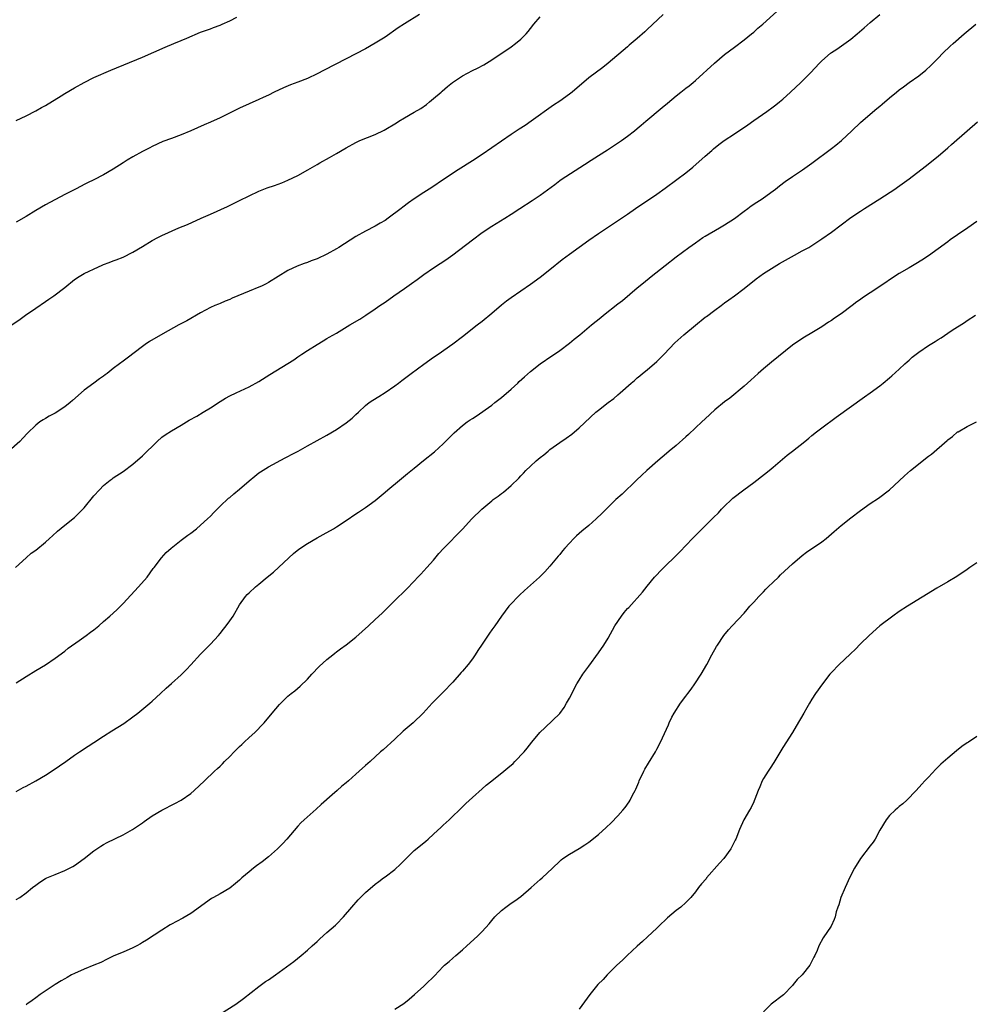
# Model space of a CAD drawing. Units: inches. Extents: x 2523000 to 2526000, y 1560000 to 1563000.
# Drawn here: x 2524794 to 2524990, y 1561089 to 1561292 of the extents above; entities that cross this region are included whole.
import ezdxf

# ---------------------------------------------------------------- set-up
doc = ezdxf.new("R2010")
doc.units = ezdxf.units.IN
doc.header["$MEASUREMENT"] = 0
doc.layers.add('LD25231560_2ft', color=150, linetype='Continuous')

msp = doc.modelspace()

# ---------------------------------------------------------------- linework, layer by layer
at = {"layer": 'LD25231560_2ft'}
for points, elevation in [([(2524792.84, 1561179), (2524795, 1561180.97), (2524796.08, 1561181.92), (2524797, 1561182.59), (2524799, 1561184.21), (2524799.87, 1561185), (2524800.44, 1561185.56), (2524801.52, 1561186.48), (2524803, 1561187.71), (2524805, 1561189.29), (2524806.71, 1561191), (2524807, 1561191.31), (2524809, 1561193.76), (2524810.14, 1561195), (2524811, 1561195.89), (2524812.38, 1561197), (2524812.73, 1561197.27), (2524813, 1561197.49), (2524815, 1561198.8), (2524817, 1561200.27), (2524819, 1561202.04), (2524822.01, 1561205), (2524823, 1561205.85), (2524823.65, 1561206.35), (2524825, 1561207.2), (2524827, 1561208.32), (2524828.66, 1561209.34), (2524830.22, 1561210.22), (2524831.55, 1561211), (2524833, 1561211.89), (2524835, 1561213.22), (2524836.11, 1561213.89), (2524837, 1561214.39), (2524838.3, 1561215), (2524841, 1561216.24), (2524843, 1561217.36), (2524845.24, 1561218.76), (2524848.96, 1561221.04), (2524850.18, 1561221.82), (2524851, 1561222.42), (2524851.88, 1561223), (2524853, 1561223.77), (2524854.98, 1561225), (2524856.24, 1561225.76), (2524857, 1561226.18), (2524857.5, 1561226.49), (2524859, 1561227.32), (2524861.77, 1561229), (2524863.81, 1561230.19), (2524865.06, 1561231), (2524867, 1561232.32), (2524867.94, 1561233), (2524869, 1561233.72), (2524870.82, 1561235), (2524873, 1561236.49), (2524874.47, 1561237.53), (2524875.61, 1561238.39), (2524877, 1561239.41), (2524879, 1561240.77), (2524880.36, 1561241.64), (2524881.56, 1561242.44), (2524883, 1561243.46), (2524887, 1561246.53), (2524889, 1561248.04), (2524891, 1561249.37), (2524893.67, 1561251), (2524895, 1561251.85), (2524896.76, 1561253), (2524899.35, 1561254.65), (2524901, 1561255.73), (2524904.01, 1561257.99), (2524905, 1561258.77), (2524905.33, 1561259), (2524910.1, 1561262.1), (2524911.52, 1561263), (2524913, 1561263.91), (2524914.88, 1561265.12), (2524917.75, 1561267), (2524919, 1561267.9), (2524920.42, 1561269), (2524921, 1561269.49), (2524921.79, 1561270.21), (2524922.77, 1561271), (2524926.15, 1561273.85), (2524927.25, 1561274.75), (2524929, 1561276.23), (2524929.96, 1561277), (2524931, 1561277.8), (2524931.69, 1561278.31), (2524932.51, 1561279), (2524933, 1561279.4), (2524936.94, 1561283), (2524939, 1561284.75), (2524941, 1561286.3), (2524943, 1561287.8), (2524944.52, 1561289), (2524945, 1561289.39), (2524945.84, 1561290.16), (2524946.86, 1561291), (2524951.29, 1561295)], 6684), ([(2524926.35, 1561293), (2524923, 1561289.91), (2524922.54, 1561289.46), (2524921, 1561288.08), (2524919.75, 1561287), (2524919.34, 1561286.66), (2524919, 1561286.36), (2524915.02, 1561283), (2524913.89, 1561282.11), (2524911, 1561279.92), (2524907.56, 1561277), (2524907, 1561276.55), (2524905, 1561275.15), (2524903.7, 1561274.3), (2524899.14, 1561271), (2524897.86, 1561270.14), (2524896.62, 1561269.38), (2524895, 1561268.3), (2524893, 1561266.9), (2524889, 1561264.15), (2524887, 1561262.84), (2524884.09, 1561261), (2524881.04, 1561258.96), (2524878.66, 1561257.34), (2524878.1, 1561257), (2524877, 1561256.3), (2524875, 1561255.01), (2524873.82, 1561254.18), (2524872.69, 1561253.31), (2524872.33, 1561253), (2524869.67, 1561251), (2524869, 1561250.56), (2524868, 1561250), (2524867, 1561249.4), (2524865, 1561248.36), (2524863, 1561247.26), (2524859.48, 1561245), (2524859, 1561244.71), (2524857, 1561243.59), (2524855, 1561242.65), (2524853.78, 1561242.22), (2524853, 1561241.89), (2524852.32, 1561241.68), (2524850.88, 1561241.12), (2524849, 1561240.22), (2524845, 1561237.73), (2524844.53, 1561237.47), (2524843.54, 1561237), (2524843, 1561236.76), (2524841, 1561235.97), (2524837.49, 1561234.51), (2524837, 1561234.28), (2524836.08, 1561233.92), (2524835, 1561233.44), (2524834.68, 1561233.32), (2524833.94, 1561233), (2524833, 1561232.57), (2524832.03, 1561232.03), (2524831, 1561231.49), (2524828.17, 1561229.83), (2524826.53, 1561229), (2524823.2, 1561227.2), (2524820.43, 1561225.57), (2524819.58, 1561225), (2524819, 1561224.59), (2524815.82, 1561222.18), (2524815, 1561221.55), (2524814.24, 1561221), (2524813, 1561220.05), (2524811.71, 1561219), (2524811.3, 1561218.7), (2524811, 1561218.46), (2524810.13, 1561217.87), (2524809, 1561217.03), (2524807, 1561215.58), (2524804.57, 1561213.43), (2524804.08, 1561213), (2524803, 1561212.12), (2524801, 1561210.83), (2524799.78, 1561210.22), (2524799, 1561209.72), (2524798.54, 1561209.46), (2524797.84, 1561209), (2524797, 1561208.32), (2524795.32, 1561206.68), (2524794.36, 1561205.64), (2524793.71, 1561205), (2524791.46, 1561203)], 6682), ([(2524792.08, 1561229), (2524793.82, 1561230.18), (2524794.91, 1561231), (2524797, 1561232.49), (2524799, 1561233.86), (2524799.71, 1561234.29), (2524800.75, 1561235), (2524803, 1561236.74), (2524805, 1561238.35), (2524805.94, 1561239), (2524807, 1561239.59), (2524809.91, 1561241), (2524810.69, 1561241.31), (2524811, 1561241.46), (2524812.13, 1561241.87), (2524813, 1561242.23), (2524813.57, 1561242.43), (2524815, 1561242.98), (2524817, 1561243.98), (2524819, 1561245.21), (2524821, 1561246.41), (2524822.14, 1561247), (2524823, 1561247.42), (2524826.53, 1561249), (2524828.27, 1561249.73), (2524831.13, 1561251), (2524833, 1561251.87), (2524836.55, 1561253.45), (2524839, 1561254.64), (2524841, 1561255.65), (2524843, 1561256.6), (2524844.73, 1561257.27), (2524846.23, 1561257.77), (2524847, 1561258), (2524847.7, 1561258.3), (2524849, 1561258.82), (2524851, 1561259.84), (2524853.09, 1561261), (2524855, 1561262.1), (2524855.59, 1561262.41), (2524857.53, 1561263.53), (2524859, 1561264.35), (2524861, 1561265.52), (2524863, 1561266.6), (2524863.26, 1561266.74), (2524863.84, 1561267), (2524867, 1561268.29), (2524868.85, 1561269.15), (2524871.34, 1561270.66), (2524871.86, 1561271), (2524873, 1561271.7), (2524875, 1561272.85), (2524876.35, 1561273.65), (2524877.52, 1561274.48), (2524878.18, 1561275), (2524879, 1561275.67), (2524880.54, 1561277), (2524880.78, 1561277.22), (2524881.86, 1561278.14), (2524882.94, 1561279), (2524885, 1561280.38), (2524887, 1561281.45), (2524888.05, 1561281.95), (2524889.35, 1561282.65), (2524891, 1561283.65), (2524895, 1561286.31), (2524895.92, 1561287), (2524897, 1561287.89), (2524898.06, 1561289), (2524898.48, 1561289.52), (2524899, 1561290.11), (2524899.7, 1561291), (2524901, 1561292.55)], 6680), ([(2524876.12, 1561293), (2524873, 1561291.08), (2524871.74, 1561290.26), (2524869, 1561288.36), (2524867, 1561287.08), (2524865, 1561285.96), (2524863, 1561284.89), (2524861, 1561283.85), (2524856.46, 1561281.54), (2524855, 1561280.77), (2524853, 1561279.83), (2524851, 1561279.03), (2524849.51, 1561278.49), (2524848.1, 1561277.9), (2524846.18, 1561277), (2524845, 1561276.4), (2524843.89, 1561275.89), (2524843, 1561275.45), (2524841, 1561274.59), (2524839, 1561273.69), (2524835, 1561271.71), (2524833, 1561270.8), (2524831.74, 1561270.26), (2524829, 1561269), (2524827, 1561268.18), (2524825, 1561267.47), (2524823.19, 1561266.81), (2524821, 1561265.78), (2524820.5, 1561265.5), (2524819, 1561264.75), (2524817, 1561263.67), (2524815.88, 1561263), (2524815, 1561262.45), (2524813, 1561261.13), (2524811, 1561259.96), (2524809, 1561258.9), (2524807.71, 1561258.29), (2524807, 1561257.93), (2524806.37, 1561257.63), (2524805.19, 1561257), (2524803, 1561255.87), (2524799, 1561253.75), (2524797, 1561252.59), (2524795, 1561251.37), (2524793, 1561250.21)], 6678), ([(2524793, 1561155.24), (2524795, 1561156.56), (2524797, 1561157.77), (2524799.04, 1561158.96), (2524801, 1561160.28), (2524803, 1561161.77), (2524803.66, 1561162.34), (2524805.96, 1561163.96), (2524807.4, 1561165), (2524808.31, 1561165.69), (2524809, 1561166.18), (2524810.03, 1561167), (2524811, 1561167.84), (2524812.31, 1561169), (2524813.7, 1561170.3), (2524815, 1561171.57), (2524818.22, 1561175), (2524819.97, 1561177), (2524821.23, 1561178.77), (2524821.42, 1561179), (2524822.9, 1561181), (2524823.9, 1561182.1), (2524824.94, 1561183), (2524827, 1561184.61), (2524828.36, 1561185.64), (2524829, 1561186.1), (2524830.17, 1561187), (2524831, 1561187.7), (2524832.44, 1561189), (2524833, 1561189.57), (2524833.69, 1561190.31), (2524835, 1561191.64), (2524836.74, 1561193.26), (2524837, 1561193.45), (2524837.82, 1561194.18), (2524839, 1561195.15), (2524841, 1561196.9), (2524842.16, 1561197.84), (2524843, 1561198.49), (2524843.3, 1561198.7), (2524845, 1561199.77), (2524848.4, 1561201.6), (2524849, 1561201.9), (2524849.71, 1561202.29), (2524851.09, 1561203), (2524853, 1561204.08), (2524857, 1561206.3), (2524859, 1561207.46), (2524861, 1561208.8), (2524862.2, 1561209.8), (2524863, 1561210.51), (2524863.51, 1561211), (2524865, 1561212.4), (2524865.73, 1561213), (2524866.47, 1561213.53), (2524867.72, 1561214.28), (2524869, 1561215.08), (2524871, 1561216.43), (2524871.75, 1561217), (2524872.48, 1561217.52), (2524874.4, 1561219), (2524877, 1561220.91), (2524879, 1561222.35), (2524879.97, 1561223), (2524883, 1561225.13), (2524885, 1561226.64), (2524887.99, 1561229), (2524889, 1561229.75), (2524891, 1561231.41), (2524893, 1561233.14), (2524894.04, 1561233.96), (2524895, 1561234.68), (2524897, 1561236.06), (2524899, 1561237.41), (2524901, 1561238.84), (2524903, 1561240.43), (2524905.52, 1561242.48), (2524907, 1561243.6), (2524911, 1561246.49), (2524913, 1561247.89), (2524916.09, 1561249.91), (2524919, 1561251.87), (2524920.62, 1561253), (2524925, 1561256), (2524926.77, 1561257.23), (2524929.17, 1561259), (2524931, 1561260.39), (2524932.46, 1561261.54), (2524935, 1561263.78), (2524936.34, 1561265), (2524936.7, 1561265.3), (2524937.82, 1561266.18), (2524938.91, 1561267), (2524941, 1561268.37), (2524943.76, 1561270.24), (2524945, 1561271.14), (2524947.69, 1561273), (2524949, 1561273.96), (2524949.58, 1561274.41), (2524950.32, 1561275), (2524951, 1561275.58), (2524952.6, 1561277), (2524954.72, 1561279), (2524956.67, 1561281), (2524958.56, 1561283), (2524959, 1561283.43), (2524960.8, 1561285), (2524961, 1561285.15), (2524962.13, 1561285.87), (2524965, 1561287.93), (2524966.31, 1561289), (2524967.74, 1561290.26), (2524969, 1561291.34), (2524971, 1561292.99)], 6686), ([(2524793, 1561271.17), (2524795, 1561272.13), (2524797, 1561273.12), (2524798.19, 1561273.81), (2524799, 1561274.26), (2524802.25, 1561276.25), (2524803, 1561276.72), (2524805, 1561277.88), (2524807.01, 1561278.99), (2524809, 1561280), (2524812.48, 1561281.52), (2524819, 1561284.24), (2524823.71, 1561286.29), (2524825.44, 1561287), (2524827, 1561287.65), (2524828.16, 1561288.16), (2524831, 1561289.33), (2524832.21, 1561289.79), (2524833, 1561290.07), (2524833.66, 1561290.34), (2524835, 1561290.82), (2524835.42, 1561291), (2524837, 1561291.73), (2524838.44, 1561292.44)], 6676), ([(2524793, 1561132.82), (2524794.39, 1561133.61), (2524795, 1561133.9), (2524797, 1561134.99), (2524799, 1561136.16), (2524801, 1561137.46), (2524801.91, 1561138.09), (2524803.19, 1561139), (2524805, 1561140.34), (2524806.03, 1561141), (2524807.81, 1561142.19), (2524809, 1561142.93), (2524811, 1561144.24), (2524812.68, 1561145.32), (2524813.93, 1561146.07), (2524815.15, 1561146.85), (2524817, 1561148.18), (2524818.07, 1561149), (2524820.51, 1561151), (2524821, 1561151.45), (2524822.75, 1561153), (2524823.91, 1561154.09), (2524825, 1561155.06), (2524827, 1561156.9), (2524828.06, 1561157.94), (2524829, 1561158.91), (2524831, 1561161.12), (2524831.94, 1561162.06), (2524833, 1561163.16), (2524834.69, 1561165), (2524835, 1561165.36), (2524835.71, 1561166.29), (2524836.28, 1561167), (2524837, 1561167.98), (2524837.69, 1561169), (2524839, 1561171.27), (2524840.24, 1561173), (2524840.6, 1561173.4), (2524841, 1561173.8), (2524842.31, 1561175), (2524843, 1561175.55), (2524844.7, 1561177), (2524845.98, 1561178.02), (2524849.18, 1561181), (2524850.14, 1561181.86), (2524851.25, 1561182.75), (2524853, 1561183.95), (2524855, 1561185.1), (2524856.23, 1561185.77), (2524858.36, 1561187), (2524859, 1561187.38), (2524861, 1561188.67), (2524863, 1561190.03), (2524863.56, 1561190.44), (2524865, 1561191.4), (2524867, 1561192.84), (2524868.19, 1561193.81), (2524869, 1561194.5), (2524869.55, 1561195), (2524871.95, 1561197), (2524873.65, 1561198.35), (2524875, 1561199.5), (2524876.93, 1561201.07), (2524879.17, 1561202.83), (2524881, 1561204.51), (2524883.24, 1561206.76), (2524885, 1561208.3), (2524885.94, 1561209), (2524886.58, 1561209.42), (2524887, 1561209.73), (2524887.79, 1561210.21), (2524891, 1561212.49), (2524891.63, 1561213), (2524893, 1561214.04), (2524895, 1561215.77), (2524896.34, 1561217), (2524896.68, 1561217.32), (2524897.72, 1561218.28), (2524899, 1561219.4), (2524901, 1561221.01), (2524903.35, 1561222.65), (2524903.9, 1561223), (2524905, 1561223.75), (2524907, 1561225.24), (2524907.96, 1561226.04), (2524909.18, 1561227), (2524911.57, 1561229), (2524913.48, 1561230.52), (2524914.05, 1561231), (2524917, 1561233.35), (2524917.93, 1561234.07), (2524921, 1561236.63), (2524922.28, 1561237.72), (2524923.83, 1561239), (2524926.72, 1561241.28), (2524929, 1561243.06), (2524931.63, 1561245), (2524933, 1561245.96), (2524934.53, 1561247), (2524935, 1561247.3), (2524937.95, 1561249), (2524939, 1561249.63), (2524941, 1561250.96), (2524943, 1561252.46), (2524943.77, 1561253), (2524944.47, 1561253.53), (2524945.66, 1561254.34), (2524946.71, 1561255), (2524947, 1561255.2), (2524949, 1561256.64), (2524949.48, 1561257), (2524950.32, 1561257.68), (2524951.45, 1561258.55), (2524953, 1561259.64), (2524955.04, 1561261), (2524957, 1561262.37), (2524961, 1561265.35), (2524961.93, 1561266.07), (2524963.07, 1561267), (2524965.21, 1561269), (2524967, 1561270.76), (2524969, 1561272.49), (2524970.4, 1561273.6), (2524971, 1561274.12), (2524971.5, 1561274.5), (2524973, 1561275.8), (2524974.42, 1561277), (2524975, 1561277.46), (2524975.88, 1561278.12), (2524977.01, 1561279), (2524979, 1561280.38), (2524980.46, 1561281.54), (2524981.5, 1561282.5), (2524983, 1561283.99), (2524983.98, 1561285), (2524985.51, 1561286.49), (2524986.08, 1561287), (2524988.37, 1561289), (2524990.76, 1561291)], 6688), ([(2524793, 1561110.54), (2524793.71, 1561111), (2524795, 1561111.93), (2524796.37, 1561113), (2524797, 1561113.52), (2524797.86, 1561114.14), (2524799, 1561114.87), (2524799.28, 1561115), (2524801, 1561115.73), (2524803, 1561116.53), (2524804.65, 1561117.35), (2524805, 1561117.55), (2524807.01, 1561118.99), (2524809, 1561120.6), (2524810.42, 1561121.58), (2524811, 1561121.92), (2524811.7, 1561122.3), (2524815, 1561123.92), (2524816.96, 1561125), (2524819, 1561126.38), (2524819.35, 1561126.65), (2524821, 1561127.77), (2524823, 1561128.98), (2524825.68, 1561130.32), (2524827, 1561131), (2524829, 1561132.42), (2524829.69, 1561133), (2524831.79, 1561135), (2524833.85, 1561137), (2524834.47, 1561137.53), (2524835, 1561138.07), (2524835.48, 1561138.52), (2524835.93, 1561139), (2524837, 1561140.03), (2524837.91, 1561141), (2524839, 1561142.09), (2524839.48, 1561142.52), (2524839.94, 1561143), (2524841, 1561143.97), (2524842.17, 1561145), (2524842.6, 1561145.4), (2524843.57, 1561146.43), (2524844.08, 1561147), (2524845.71, 1561149), (2524847.23, 1561150.77), (2524849, 1561152.44), (2524849.67, 1561153), (2524850.41, 1561153.59), (2524851.48, 1561154.52), (2524853, 1561156.01), (2524853.88, 1561157), (2524855.4, 1561158.6), (2524857, 1561160.03), (2524858.21, 1561161), (2524858.64, 1561161.36), (2524859, 1561161.62), (2524859.79, 1561162.21), (2524861, 1561163.07), (2524863, 1561164.65), (2524865.62, 1561167), (2524867, 1561168.31), (2524868.4, 1561169.6), (2524869.86, 1561171), (2524871.88, 1561173), (2524872.45, 1561173.55), (2524873.45, 1561174.55), (2524875, 1561176.16), (2524875.79, 1561177), (2524876.36, 1561177.64), (2524877, 1561178.29), (2524877.64, 1561179), (2524879, 1561180.53), (2524880.11, 1561181.89), (2524881.06, 1561182.94), (2524885, 1561186.89), (2524886.91, 1561189), (2524888.92, 1561191), (2524891, 1561192.76), (2524891.31, 1561193), (2524892.3, 1561193.7), (2524893, 1561194.26), (2524893.44, 1561194.56), (2524895, 1561195.88), (2524896.58, 1561197.42), (2524897, 1561197.87), (2524897.56, 1561198.44), (2524898.05, 1561199), (2524899, 1561199.92), (2524900.18, 1561201), (2524901, 1561201.69), (2524901.74, 1561202.26), (2524902.61, 1561203), (2524903, 1561203.3), (2524905, 1561204.76), (2524906.34, 1561205.66), (2524907.49, 1561206.51), (2524909, 1561207.77), (2524912.47, 1561211), (2524913, 1561211.46), (2524915, 1561213.04), (2524916.14, 1561213.86), (2524917, 1561214.6), (2524917.49, 1561215), (2524919.75, 1561217), (2524920.44, 1561217.56), (2524921, 1561218.08), (2524921.51, 1561218.49), (2524922.08, 1561219), (2524923, 1561219.74), (2524925, 1561221.5), (2524926.51, 1561223), (2524928.71, 1561225.29), (2524930.61, 1561227), (2524933, 1561228.99), (2524935, 1561230.59), (2524935.25, 1561230.75), (2524937, 1561232.08), (2524938.25, 1561233), (2524939, 1561233.57), (2524939.83, 1561234.17), (2524941, 1561235.03), (2524943, 1561236.54), (2524945.48, 1561238.52), (2524947, 1561239.59), (2524949.19, 1561241), (2524950.31, 1561241.69), (2524953.39, 1561243.39), (2524955, 1561244.26), (2524956.32, 1561245), (2524956.74, 1561245.26), (2524959, 1561246.73), (2524961, 1561248.14), (2524963, 1561249.65), (2524965, 1561251.13), (2524967, 1561252.48), (2524967.8, 1561253), (2524970.96, 1561255), (2524974.05, 1561257), (2524974.62, 1561257.38), (2524977, 1561259.11), (2524980.33, 1561261.67), (2524983, 1561263.8), (2524985, 1561265.5), (2524985.79, 1561266.21), (2524989, 1561269), (2524991.12, 1561270.88)], 6690), ([(2524991, 1561250.34), (2524989.14, 1561249), (2524987, 1561247.57), (2524985.48, 1561246.52), (2524985, 1561246.16), (2524981, 1561243.23), (2524979.67, 1561242.33), (2524978.43, 1561241.57), (2524977, 1561240.77), (2524975, 1561239.61), (2524973, 1561238.32), (2524972.22, 1561237.78), (2524969, 1561235.65), (2524967.42, 1561234.58), (2524967, 1561234.27), (2524966.24, 1561233.76), (2524965.28, 1561233), (2524963, 1561231.31), (2524961.62, 1561230.38), (2524961, 1561229.94), (2524960.42, 1561229.58), (2524959, 1561228.62), (2524957, 1561227.41), (2524955.49, 1561226.51), (2524954.26, 1561225.74), (2524953, 1561224.81), (2524948.66, 1561221.34), (2524947, 1561219.94), (2524945.92, 1561219), (2524944.38, 1561217.62), (2524943, 1561216.41), (2524940.06, 1561213.94), (2524939, 1561213.17), (2524937, 1561211.52), (2524935, 1561209.66), (2524934.33, 1561209), (2524933, 1561207.77), (2524931.55, 1561206.45), (2524931, 1561205.93), (2524929, 1561204.15), (2524927.6, 1561203), (2524927, 1561202.47), (2524925.26, 1561201), (2524922.96, 1561199), (2524921.94, 1561198.06), (2524920.86, 1561197), (2524917.85, 1561194.15), (2524916.59, 1561193), (2524915, 1561191.46), (2524913.78, 1561190.22), (2524912.51, 1561189), (2524911, 1561187.69), (2524909.54, 1561186.46), (2524908.48, 1561185.52), (2524907.93, 1561185), (2524907, 1561184.04), (2524906.05, 1561183), (2524905.56, 1561182.44), (2524905, 1561181.71), (2524904.67, 1561181.33), (2524903, 1561179.24), (2524901.92, 1561178.08), (2524900.86, 1561177), (2524897.75, 1561174.25), (2524896.71, 1561173.29), (2524896.42, 1561173), (2524895, 1561171.52), (2524894.52, 1561171), (2524892.98, 1561169), (2524891.62, 1561167), (2524891, 1561166.13), (2524890.55, 1561165.45), (2524889, 1561163.21), (2524888.13, 1561161.87), (2524887.59, 1561161), (2524887, 1561160.15), (2524886.12, 1561159), (2524885, 1561157.66), (2524884.68, 1561157.32), (2524883, 1561155.38), (2524881, 1561153.28), (2524878.74, 1561151), (2524876.85, 1561149), (2524874.8, 1561147), (2524872.76, 1561145.24), (2524871, 1561143.61), (2524868.59, 1561141.41), (2524868.1, 1561141), (2524865.95, 1561139), (2524865, 1561138.18), (2524863.7, 1561137), (2524863, 1561136.4), (2524861.5, 1561135), (2524861, 1561134.59), (2524860.09, 1561133.91), (2524859.11, 1561133), (2524858.11, 1561132.11), (2524855.86, 1561130.14), (2524854.81, 1561129.19), (2524852.31, 1561127), (2524851.66, 1561126.34), (2524851, 1561125.64), (2524848.79, 1561123), (2524847.93, 1561122.07), (2524846.87, 1561121), (2524845, 1561119.35), (2524843.67, 1561118.33), (2524842.51, 1561117.49), (2524841.88, 1561117), (2524841, 1561116.28), (2524839.51, 1561115), (2524839, 1561114.53), (2524838.17, 1561113.83), (2524837, 1561112.9), (2524835, 1561111.74), (2524833.65, 1561111), (2524833.24, 1561110.76), (2524829, 1561107.69), (2524827.32, 1561106.68), (2524826, 1561106), (2524825, 1561105.45), (2524824.69, 1561105.31), (2524823, 1561104.25), (2524819.86, 1561102.14), (2524819, 1561101.66), (2524818.6, 1561101.4), (2524817.85, 1561101), (2524817, 1561100.58), (2524815, 1561099.72), (2524813.07, 1561098.94), (2524811.73, 1561098.27), (2524810.43, 1561097.57), (2524809, 1561097.01), (2524807, 1561096.19), (2524805, 1561095.32), (2524804.38, 1561095), (2524803.5, 1561094.5), (2524803, 1561094.23), (2524802.24, 1561093.76), (2524801, 1561093.03), (2524797.91, 1561091), (2524797, 1561090.31), (2524796.27, 1561089.73), (2524795.19, 1561089), (2524795, 1561088.85)], 6692), ([(2524835.12, 1561087), (2524838.26, 1561089), (2524839.83, 1561090.17), (2524843, 1561092.65), (2524844.38, 1561093.62), (2524845, 1561094.02), (2524846.42, 1561095), (2524850.2, 1561097.8), (2524851.72, 1561099), (2524853, 1561100.09), (2524853.98, 1561101), (2524855, 1561101.91), (2524855.56, 1561102.44), (2524857, 1561103.72), (2524858.76, 1561105.24), (2524859, 1561105.48), (2524860.47, 1561107), (2524862.16, 1561109), (2524863.49, 1561110.51), (2524865, 1561112.03), (2524867, 1561113.73), (2524867.72, 1561114.28), (2524868.69, 1561115), (2524869, 1561115.21), (2524871, 1561116.77), (2524872.16, 1561117.84), (2524875, 1561120.64), (2524876.29, 1561121.71), (2524877.4, 1561122.6), (2524877.87, 1561123), (2524879, 1561124.02), (2524880.54, 1561125.46), (2524881, 1561125.87), (2524881.57, 1561126.43), (2524882.22, 1561127), (2524883, 1561127.71), (2524884.3, 1561129), (2524885, 1561129.66), (2524885.66, 1561130.34), (2524887, 1561131.59), (2524889, 1561133.38), (2524889.87, 1561134.13), (2524891, 1561135.05), (2524893.5, 1561137), (2524894.32, 1561137.68), (2524895.38, 1561138.62), (2524895.78, 1561139), (2524897.65, 1561141), (2524898.27, 1561141.73), (2524899.25, 1561143), (2524900.89, 1561145), (2524901.98, 1561146.02), (2524905, 1561148.92), (2524905.89, 1561150.11), (2524906.43, 1561151), (2524907, 1561152.06), (2524908.56, 1561155), (2524909, 1561155.75), (2524909.8, 1561157), (2524911, 1561158.63), (2524913, 1561161.39), (2524914.09, 1561163), (2524915, 1561164.46), (2524916.4, 1561167), (2524917.75, 1561169), (2524918.3, 1561169.7), (2524919, 1561170.53), (2524919.23, 1561170.77), (2524922.07, 1561173.93), (2524923, 1561175.16), (2524924.54, 1561177), (2524925, 1561177.5), (2524925.74, 1561178.26), (2524927, 1561179.52), (2524928.55, 1561181), (2524929.77, 1561182.23), (2524932.36, 1561185), (2524934.39, 1561187), (2524935, 1561187.57), (2524936.72, 1561189.28), (2524937.72, 1561190.28), (2524938.38, 1561191), (2524939, 1561191.64), (2524940.41, 1561193), (2524940.72, 1561193.28), (2524942.95, 1561195), (2524945, 1561196.49), (2524945.66, 1561197), (2524948.21, 1561199), (2524949, 1561199.66), (2524951.87, 1561202.13), (2524953, 1561202.98), (2524955.54, 1561205), (2524956.34, 1561205.66), (2524957, 1561206.24), (2524957.96, 1561207), (2524959, 1561207.79), (2524962, 1561210), (2524967.81, 1561214.19), (2524969, 1561215.02), (2524971, 1561216.45), (2524971.69, 1561217), (2524973, 1561218.1), (2524973.46, 1561218.54), (2524975, 1561219.9), (2524976.14, 1561221), (2524976.59, 1561221.41), (2524977, 1561221.73), (2524977.67, 1561222.33), (2524978.48, 1561223), (2524979, 1561223.38), (2524981, 1561224.74), (2524982.41, 1561225.59), (2524983, 1561226.02), (2524983.64, 1561226.36), (2524985, 1561227.31), (2524985.9, 1561227.9), (2524988.47, 1561229.53), (2524989, 1561229.92), (2524990.69, 1561231)], 6694), ([(2524871, 1561087.94), (2524872.87, 1561089.13), (2524874, 1561090), (2524875.06, 1561091), (2524877, 1561092.72), (2524877.33, 1561093), (2524879.21, 1561094.79), (2524881, 1561096.75), (2524881.25, 1561097), (2524882.21, 1561097.79), (2524883, 1561098.45), (2524883.58, 1561099), (2524885, 1561100.21), (2524885.84, 1561101), (2524888.07, 1561103), (2524889, 1561103.93), (2524890.46, 1561105.54), (2524891, 1561106.25), (2524891.62, 1561107), (2524893, 1561108.31), (2524893.87, 1561109), (2524895, 1561109.77), (2524895.74, 1561110.26), (2524897, 1561111.18), (2524899.13, 1561113), (2524901, 1561114.68), (2524901.39, 1561115), (2524903.51, 1561117), (2524905, 1561118.48), (2524905.28, 1561118.72), (2524905.67, 1561119), (2524907, 1561119.87), (2524909, 1561121.04), (2524910.19, 1561121.81), (2524911, 1561122.36), (2524913, 1561123.95), (2524914.6, 1561125.4), (2524915.63, 1561126.37), (2524917, 1561127.81), (2524918.04, 1561129), (2524918.47, 1561129.53), (2524919.32, 1561130.68), (2524919.52, 1561131), (2524920.04, 1561132.04), (2524920.55, 1561133), (2524920.7, 1561133.3), (2524921.28, 1561134.72), (2524921.38, 1561135), (2524922.32, 1561137), (2524922.56, 1561137.44), (2524923.33, 1561138.67), (2524924.72, 1561141), (2524925, 1561141.57), (2524925.78, 1561143), (2524927.44, 1561146.56), (2524927.6, 1561147), (2524928.14, 1561148.14), (2524928.59, 1561149), (2524929.92, 1561151), (2524931, 1561152.48), (2524931.42, 1561153), (2524932.1, 1561153.9), (2524932.88, 1561155), (2524934.17, 1561157), (2524935.3, 1561159), (2524936.35, 1561161), (2524937.31, 1561162.69), (2524937.5, 1561163), (2524938.84, 1561165), (2524939.82, 1561166.18), (2524940.57, 1561167), (2524943, 1561169.57), (2524943.65, 1561170.35), (2524944.22, 1561171), (2524945, 1561171.82), (2524946.04, 1561173), (2524946.51, 1561173.49), (2524947, 1561173.97), (2524947.5, 1561174.5), (2524947.99, 1561175), (2524949, 1561175.99), (2524950.07, 1561177), (2524950.53, 1561177.47), (2524953, 1561179.77), (2524955, 1561181.47), (2524955.87, 1561182.13), (2524959, 1561184.31), (2524959.9, 1561185), (2524961, 1561185.91), (2524961.56, 1561186.44), (2524963, 1561187.63), (2524965, 1561189.26), (2524967, 1561190.78), (2524969, 1561192.18), (2524970.69, 1561193.31), (2524972.95, 1561195), (2524975, 1561196.86), (2524976.1, 1561197.9), (2524977.33, 1561199), (2524981, 1561201.93), (2524981.63, 1561202.37), (2524984.85, 1561205.15), (2524985, 1561205.3), (2524985.96, 1561206.04), (2524987, 1561206.94), (2524987.1, 1561207), (2524989, 1561208.05), (2524990.9, 1561209)], 6696), ([(2524991, 1561179.98), (2524989.57, 1561179), (2524989, 1561178.59), (2524986.85, 1561177.15), (2524985, 1561176.02), (2524982.75, 1561174.75), (2524976.68, 1561171), (2524975, 1561169.91), (2524973.66, 1561169), (2524970.98, 1561167), (2524968.76, 1561165), (2524967, 1561163.26), (2524965.92, 1561162.08), (2524965, 1561161.25), (2524964.88, 1561161.12), (2524962.61, 1561159), (2524961, 1561157.35), (2524960.68, 1561157), (2524959.17, 1561155), (2524957.76, 1561153), (2524957, 1561151.84), (2524956.51, 1561151), (2524955.92, 1561150.08), (2524955.35, 1561149), (2524953.71, 1561146.29), (2524952.97, 1561145), (2524951, 1561141.86), (2524949.17, 1561138.83), (2524948.4, 1561137.6), (2524947.96, 1561137), (2524947, 1561135.49), (2524946.73, 1561135), (2524946.25, 1561133.75), (2524945.91, 1561133), (2524945.23, 1561131.23), (2524945.11, 1561130.89), (2524945, 1561130.68), (2524944.48, 1561129.52), (2524944.15, 1561129), (2524942.97, 1561127), (2524942.07, 1561125), (2524941.28, 1561123), (2524941.19, 1561122.81), (2524940.27, 1561121), (2524938.8, 1561119), (2524937.97, 1561118.04), (2524935.28, 1561115), (2524935.16, 1561114.84), (2524934.24, 1561113.76), (2524933.63, 1561113), (2524933, 1561112.16), (2524932.03, 1561111), (2524931.54, 1561110.46), (2524931, 1561109.94), (2524929.94, 1561109), (2524929, 1561108.27), (2524927.21, 1561106.79), (2524925.36, 1561105), (2524925, 1561104.62), (2524923.13, 1561102.87), (2524922.08, 1561101.92), (2524921, 1561100.96), (2524918.91, 1561099), (2524917.94, 1561098.06), (2524916.81, 1561097), (2524914.82, 1561095), (2524913.93, 1561094.07), (2524912.86, 1561093), (2524911.2, 1561091), (2524909, 1561087.94)], 6698), ([(2524991, 1561144.17), (2524989.23, 1561143), (2524989, 1561142.87), (2524987.9, 1561142.1), (2524986.78, 1561141.22), (2524985, 1561139.72), (2524983.57, 1561138.43), (2524982.55, 1561137.45), (2524981, 1561135.76), (2524980.29, 1561135), (2524979.65, 1561134.35), (2524978.46, 1561133), (2524976.53, 1561131), (2524975.73, 1561130.27), (2524975, 1561129.71), (2524974.63, 1561129.37), (2524974.14, 1561129), (2524973, 1561127.9), (2524972.26, 1561127), (2524971, 1561124.84), (2524970.02, 1561123), (2524969.62, 1561122.38), (2524969, 1561121.6), (2524967.02, 1561119), (2524965.8, 1561117), (2524964.76, 1561115), (2524964.22, 1561113.78), (2524963.84, 1561113), (2524962.97, 1561111), (2524962.52, 1561109.48), (2524962.33, 1561109), (2524962.02, 1561108.02), (2524961.76, 1561107), (2524961.57, 1561106.43), (2524960.93, 1561105.07), (2524959.33, 1561102.67), (2524958.43, 1561101), (2524958.07, 1561100.07), (2524957.58, 1561099), (2524957.36, 1561098.64), (2524957, 1561097.82), (2524956.53, 1561097), (2524955, 1561095.05), (2524953.93, 1561094.07), (2524953.14, 1561093), (2524953, 1561092.84), (2524951.12, 1561090.88), (2524948.58, 1561089), (2524947, 1561087.42)], 6700)]:
    msp.add_lwpolyline(points, dxfattribs=dict(at, elevation=elevation))

doc.saveas('drawing.dxf')
